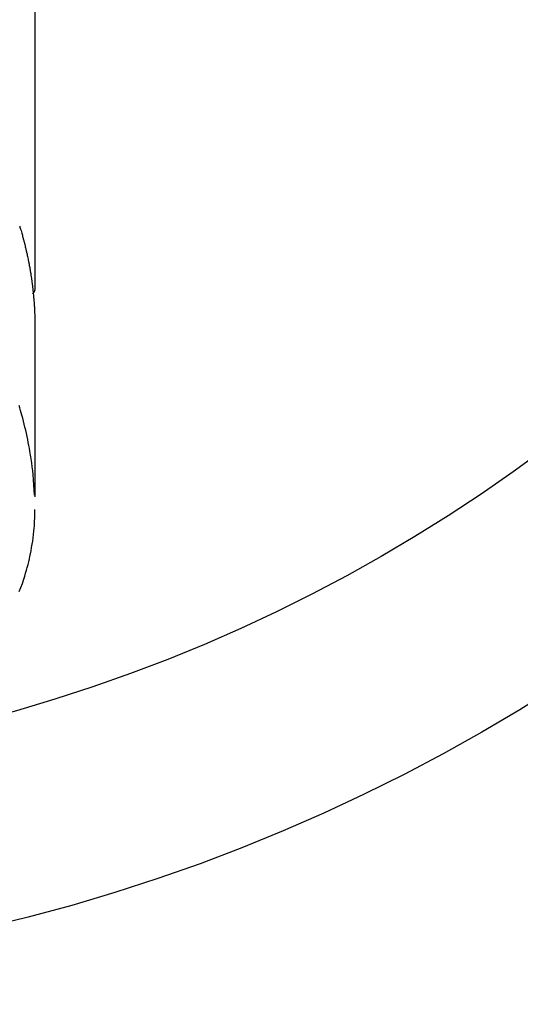
# Model space of a CAD drawing. Extents: x 55896 to 82369, y -33085 to -24215.
# Drawn here: x 71259 to 71284, y -26060 to -26011 of the extents above; entities that cross this region are included whole.
import ezdxf

# ---------------------------------------------------------------- set-up
doc = ezdxf.new("R2010")
doc.units = 0
doc.header["$LTSCALE"] = 50
doc.header["$MEASUREMENT"] = 0
doc.layers.get('0').update_dxf_attribs({"linetype": 'CONTINUOUS'})
doc.layers.add('150-機器', color=8, linetype='CONTINUOUS')
doc.layers.add('160-文字', color=254, linetype='CONTINUOUS')
doc.styles.add('KH001', font='txt')
doc.dimstyles.new('KH1xx030', dxfattribs={"dimscale": 30, "dimtxt": 2, "dimasz": 0.6, "dimexe": 0.3, "dimexo": 1.2, "dimgap": 0.5, "dimtad": 3, "dimdec": 1, "dimdsep": 46, "dimlunit": 6, "dimtxsty": 'KH001', "dimblk": 'DOT', "dimcen": 1, "dimdle": 1, "dimclrd": 256, "dimclre": 256, "dimclrt": 256, "dimadec": 0, "dimazin": 0, "dimtfac": 1, "dimtdec": 1, "dimtix": 1, "dimtmove": 2, "dimatfit": 3, "dimldrblk": 'CLOSEDBLANK', "dimfxl": 1, "dimtolj": 1, "dimtzin": 0, "dimlwd": -1, "dimlwe": -1, "dimarcsym": 0})

# ---------------------------------------------------------------- blocks, each defined once
blk = doc.blocks.new('F402_H')
at = {"layer": '150-機器', "color": 13, "linetype": 'Continuous'}
blk.add_line((-22.939, -188.142), (-22.939, -261.807), dxfattribs=at)
for points in [[(-22.177, -258.693), (-22.189, -258.731), (-22.201, -258.77), (-22.212, -258.808), (-22.232, -258.872), (-22.251, -258.936), (-22.27, -259), (-22.288, -259.065), (-22.303, -259.116), (-22.317, -259.167), (-22.331, -259.219), (-22.345, -259.27), (-22.355, -259.308), (-22.366, -259.347), (-22.376, -259.385), (-22.386, -259.424), (-22.396, -259.462), (-22.406, -259.501), (-22.416, -259.54), (-22.426, -259.578), (-22.439, -259.63), (-22.451, -259.681), (-22.463, -259.733), (-22.476, -259.785), (-22.485, -259.823), (-22.494, -259.862), (-22.504, -259.901), (-22.513, -259.939), (-22.522, -259.978), (-22.53, -260.017), (-22.539, -260.055), (-22.548, -260.094), (-22.561, -260.158), (-22.575, -260.223), (-22.588, -260.288), (-22.601, -260.352), (-22.612, -260.404), (-22.622, -260.455), (-22.632, -260.507), (-22.642, -260.559), (-22.647, -260.585), (-22.652, -260.611), (-22.657, -260.636), (-22.662, -260.662), (-22.672, -260.714), (-22.681, -260.766), (-22.69, -260.817), (-22.699, -260.869), (-22.703, -260.895), (-22.708, -260.921), (-22.712, -260.947), (-22.716, -260.973), (-22.722, -261.011), (-22.729, -261.05), (-22.735, -261.089), (-22.741, -261.128), (-22.745, -261.154), (-22.749, -261.18), (-22.753, -261.205), (-22.757, -261.231), (-22.763, -261.27), (-22.769, -261.309), (-22.774, -261.348), (-22.78, -261.386), (-22.787, -261.438), (-22.794, -261.49), (-22.8, -261.542), (-22.807, -261.594), (-22.812, -261.633), (-22.816, -261.672), (-22.821, -261.711), (-22.826, -261.75), (-22.829, -261.775), (-22.832, -261.801), (-22.835, -261.827), (-22.838, -261.853), (-22.841, -261.879), (-22.844, -261.905), (-22.847, -261.931), (-22.85, -261.957), (-22.851, -261.972), (-22.853, -261.988), (-22.854, -262.003), (-22.856, -262.019), (-22.859, -262.056), (-22.863, -262.092), (-22.866, -262.129), (-22.87, -262.165), (-22.873, -262.204), (-22.877, -262.243), (-22.88, -262.282), (-22.884, -262.321), (-22.886, -262.347), (-22.888, -262.373), (-22.89, -262.399), (-22.892, -262.425), (-22.894, -262.451), (-22.896, -262.477), (-22.898, -262.502), (-22.9, -262.528), (-22.901, -262.555), (-22.903, -262.581), (-22.905, -262.607), (-22.907, -262.633), (-22.907, -262.646), (-22.908, -262.659), (-22.909, -262.672), (-22.91, -262.685), (-22.912, -262.724), (-22.914, -262.763), (-22.916, -262.802), (-22.918, -262.841), (-22.919, -262.867), (-22.92, -262.892), (-22.921, -262.918), (-22.923, -262.944), (-22.924, -262.97), (-22.925, -262.996), (-22.926, -263.022), (-22.928, -263.048), (-22.93, -263.113), (-22.932, -263.178), (-22.934, -263.243), (-22.936, -263.308), (-22.937, -263.373), (-22.937, -263.439), (-22.938, -263.504), (-22.939, -263.569), (-22.939, -263.613), (-22.939, -263.656), (-22.939, -263.7), (-22.94, -263.744), (-22.94, -263.833), (-22.94, -263.922), (-22.94, -264.011), (-22.94, -264.1), (-22.938, -266.096), (-22.937, -268.091), (-22.938, -270.087), (-22.94, -272.082)], [(-22.924, -272.005), (-22.908, -271.752), (-22.891, -271.499), (-22.872, -271.246), (-22.849, -270.993), (-22.828, -270.798), (-22.804, -270.604), (-22.779, -270.41), (-22.751, -270.216), (-22.736, -270.12), (-22.722, -270.025), (-22.706, -269.929), (-22.69, -269.834), (-22.665, -269.69), (-22.639, -269.546), (-22.611, -269.402), (-22.582, -269.259), (-22.55, -269.104), (-22.517, -268.949), (-22.482, -268.794), (-22.446, -268.64), (-22.41, -268.492), (-22.372, -268.344), (-22.334, -268.196), (-22.294, -268.049), (-22.262, -267.932), (-22.229, -267.816), (-22.196, -267.7), (-22.162, -267.584)], [(-22.94, -261.793), (-22.94, -261.795), (-22.94, -261.798), (-22.94, -261.8), (-22.94, -261.802), (-22.939, -261.804), (-22.939, -261.807), (-22.939, -261.809), (-22.939, -261.811), (-22.939, -261.813), (-22.939, -261.816), (-22.939, -261.818), (-22.938, -261.82), (-22.938, -261.822), (-22.938, -261.825), (-22.938, -261.827), (-22.938, -261.829), (-22.937, -261.831), (-22.937, -261.834), (-22.937, -261.836), (-22.936, -261.838), (-22.936, -261.84), (-22.936, -261.843), (-22.935, -261.845), (-22.935, -261.847), (-22.935, -261.849), (-22.934, -261.852), (-22.934, -261.854), (-22.933, -261.856), (-22.933, -261.858), (-22.933, -261.86), (-22.932, -261.863), (-22.932, -261.865), (-22.931, -261.867), (-22.931, -261.869), (-22.93, -261.872), (-22.93, -261.874), (-22.929, -261.876), (-22.928, -261.878), (-22.928, -261.88), (-22.927, -261.883), (-22.927, -261.885), (-22.926, -261.887), (-22.925, -261.889), (-22.925, -261.891), (-22.924, -261.894), (-22.923, -261.896), (-22.923, -261.898), (-22.922, -261.9), (-22.921, -261.902), (-22.92, -261.904), (-22.92, -261.907), (-22.919, -261.909), (-22.918, -261.911), (-22.917, -261.913), (-22.916, -261.915), (-22.916, -261.917), (-22.915, -261.92), (-22.914, -261.922), (-22.913, -261.924), (-22.912, -261.926), (-22.911, -261.928), (-22.91, -261.93), (-22.909, -261.932), (-22.908, -261.935), (-22.907, -261.937), (-22.906, -261.939), (-22.905, -261.941), (-22.904, -261.943), (-22.903, -261.945), (-22.902, -261.947), (-22.901, -261.949), (-22.9, -261.951), (-22.899, -261.953), (-22.898, -261.956), (-22.897, -261.958), (-22.896, -261.96), (-22.895, -261.962), (-22.894, -261.964), (-22.892, -261.966), (-22.891, -261.968), (-22.89, -261.97), (-22.889, -261.972), (-22.888, -261.974), (-22.886, -261.976), (-22.885, -261.978), (-22.884, -261.98), (-22.883, -261.982), (-22.881, -261.984), (-22.88, -261.986), (-22.879, -261.988), (-22.877, -261.99), (-22.876, -261.992), (-22.875, -261.994), (-22.873, -261.996), (-22.872, -261.998), (-22.871, -262), (-22.869, -262.002), (-22.868, -262.004), (-22.866, -262.006), (-22.865, -262.008), (-22.864, -262.01), (-22.862, -262.011), (-22.861, -262.013), (-22.859, -262.015), (-22.858, -262.017), (-22.856, -262.019), (-22.855, -262.021), (-22.853, -262.023), (-22.852, -262.025), (-22.85, -262.027), (-22.848, -262.028), (-22.847, -262.03), (-22.845, -262.032), (-22.844, -262.034), (-22.842, -262.036), (-22.84, -262.038), (-22.839, -262.039), (-22.837, -262.041), (-22.835, -262.043), (-22.834, -262.045), (-22.832, -262.047), (-22.83, -262.048), (-22.829, -262.05), (-22.827, -262.052), (-22.825, -262.054), (-22.823, -262.055), (-22.822, -262.057)], [(-22.168, -276.775), (-22.246, -276.57), (-22.319, -276.365), (-22.389, -276.157), (-22.435, -276.013), (-22.48, -275.867), (-22.522, -275.721), (-22.562, -275.575), (-22.598, -275.437), (-22.632, -275.298), (-22.664, -275.16), (-22.694, -275.02), (-22.7, -274.993), (-22.706, -274.965), (-22.712, -274.937), (-22.717, -274.91), (-22.748, -274.751), (-22.777, -274.592), (-22.804, -274.433), (-22.829, -274.273), (-22.851, -274.114), (-22.871, -273.954), (-22.889, -273.793), (-22.903, -273.633), (-22.91, -273.538), (-22.916, -273.444), (-22.921, -273.349), (-22.925, -273.254), (-22.928, -273.169), (-22.929, -273.083), (-22.931, -272.998), (-22.931, -272.913), (-22.931, -272.866), (-22.93, -272.818), (-22.929, -272.771), (-22.929, -272.723)]]:
    blk.add_lwpolyline(points, dxfattribs=at)
blk = doc.blocks.new('_ClosedBlank')
at = {"color": 0, "linetype": 'ByBlock', "lineweight": -2}
for p, q in [((-1, 0.1667), (0, 0)), ((-1, 0.1667), (-1, -0.1667)), ((0, 0), (-1, -0.1667))]:
    blk.add_line(p, q, dxfattribs=at)
blk = doc.blocks.new('_Dot')
at = {"color": 0, "linetype": 'ByBlock', "lineweight": -2}
blk.add_line((-0.5, 0), (-1, 0), dxfattribs=at)
at = {"color": 0, "linetype": 'ByBlock', "const_width": 0.5}
blk.add_lwpolyline([(-0.25, 0, 1), (0.25, 0, 1)], format="xyb", close=True, dxfattribs=at)

msp = doc.modelspace()

# ---------------------------------------------------------------- linework, layer by layer
at = {"layer": '150-機器', "color": 13}
for radius in [90.5, 80.5]:
    msp.add_circle((71236.871, -25967.582), radius, dxfattribs=at)

# ---------------------------------------------------------------- block references
at = {"layer": '150-機器', "xscale": -1}
msp.add_blockref('F402_H', (71236.886, -25762.372), dxfattribs=at)

# ---------------------------------------------------------------- leaders
at = {"layer": '160-文字'}
msp.add_leader([(71356.886, -25762.582), (71059.913, -27440.867)], dimstyle='KH1xx030', override={"dimgap": 0.5, "dimtad": 1}, dxfattribs=at)

doc.saveas('drawing.dxf')
